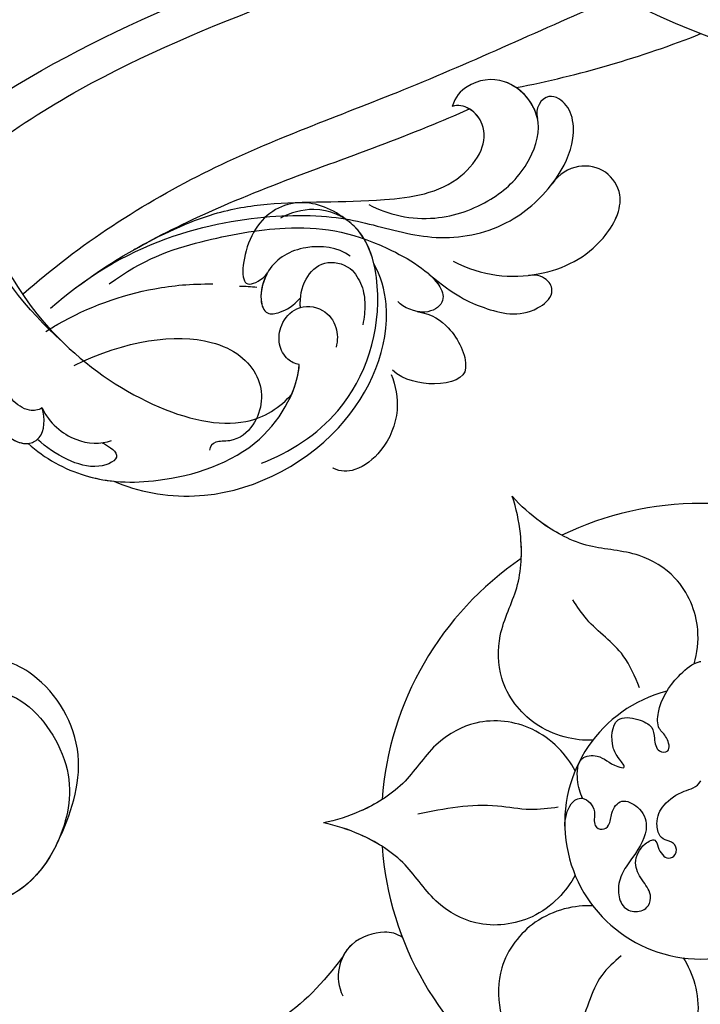
# Model space of a CAD drawing. Units: millimetres. Extents: x 42988 to 46768, y 431 to 1322.
# Drawn here: x 44038 to 44050, y 1059 to 1075 of the extents above; entities that cross this region are included whole.
import ezdxf
from ezdxf.xclip import XClip

# ---------------------------------------------------------------- set-up
doc = ezdxf.new("R2010")
doc.units = ezdxf.units.MM
doc.header["$XCLIPFRAME"] = 2
doc.layers.add('H-06.木作(細線)', color=8, linetype='Continuous')
doc.layers.add('H-08.木作(細線)', color=8, linetype='Continuous')

# ---------------------------------------------------------------- blocks, each defined once
blk = doc.blocks.new('SE-21073-d')
at = {"layer": 'H-08.木作(細線)'}
for radius, start, end in [(22.502, 154.18967, 205.81033), (22.502, 154.18967, 205.81033), (22.502, 154.18967, 205.81033), (9.586, 194.47947, 165.52053), (9.586, 194.47947, 165.52053), (22.502, 214.18967, 265.81033), (22.502, 214.18967, 265.81033), (22.502, 214.18967, 265.81033), (22.502, 274.18967, 325.81033), (22.502, 274.18967, 325.81033), (22.502, 274.18967, 325.81033)]:
    blk.add_arc((-170.495, 0.046), radius, start, end, dxfattribs=at)
for points, knots in [([(-172.229, -8.28), (-172.594, -8.471), (-173.482, -8.715), (-175.242, -8.636), (-175.309, -6.885), (-174.62, -6.432), (-174.28, -5.133), (-175.159, -5.846), (-176.003, -6.319), (-178.094, -6.211), (-177.877, -4.494), (-177.367, -3.327), (-176.443, -3.236), (-175.473, -3.109), (-175.429, -2.038), (-176.601, -2.308), (-177.149, -3.069), (-178.95, -2.964), (-180.532, -1.937), (-181.679, -0.644), (-181.86, -0.046), (-181.86, 0.046)], [0, 0, 0, 0, 1.365284, 2.792776, 3.967937, 5.768897, 6.214438, 6.875496, 7.817775, 9.864327, 11.338353, 12.45987, 13.26508, 14.191475, 14.80289, 15.676411, 16.517104, 17.668215, 20.600876, 22.224736, 22.521152, 22.521152, 22.521152, 22.521152]), ([(-172.229, -8.28), (-172.594, -8.471), (-173.482, -8.715), (-175.242, -8.636), (-175.309, -6.885), (-174.62, -6.432), (-174.28, -5.133), (-175.159, -5.846), (-176.003, -6.319), (-178.094, -6.211), (-177.877, -4.494), (-177.367, -3.327), (-176.443, -3.236), (-175.473, -3.109), (-175.429, -2.038), (-176.601, -2.308), (-177.149, -3.069), (-178.95, -2.964), (-180.532, -1.937), (-181.679, -0.644), (-181.86, -0.046), (-181.86, 0.046)], [0, 0, 0, 0, 1.365284, 2.792776, 3.967937, 5.768897, 6.214438, 6.875496, 7.817775, 9.864327, 11.338353, 12.45987, 13.26508, 14.191475, 14.80289, 15.676411, 16.517104, 17.668215, 20.600876, 22.224736, 22.521152, 22.521152, 22.521152, 22.521152]), ([(-170.28, -9.538), (-170.775, -9.531), (-171.865, -9.302), (-172.496, -8.195), (-171.421, -7.233), (-170.34, -7.619), (-169.929, -6.915), (-170.366, -6.292), (-171.306, -6.317), (-172.317, -5.591), (-171.594, -4.174), (-170.08, -3.492), (-168.338, -4.518), (-167.026, -5.549), (-165.833, -5.87), (-164.553, -5.568), (-164.107, -4.58), (-164.494, -3.583), (-165.626, -3.401), (-166.467, -4.152), (-167.685, -4.776), (-168.97, -4.159), (-169.471, -3.125), (-168.682, -2.996), (-167.813, -2.433), (-168.239, -1.631), (-169.052, -1.674), (-169.265, -2.402), (-169.508, -2.915), (-170.703, -3.172), (-171.868, -2.632), (-172.816, -1.23), (-172.957, -0.264), (-173.463, 0.046)], [0, 0, 0, 0, 1.44271, 2.409567, 3.763298, 4.789038, 5.425041, 6.000573, 6.894747, 8.075067, 9.28562, 10.843542, 13.181717, 14.478842, 15.826508, 16.91476, 17.968283, 18.97696, 19.782703, 21.071066, 22.423274, 23.903949, 24.766757, 25.41943, 26.483022, 27.011059, 27.663725, 28.299325, 29.006233, 29.927454, 31.461655, 33.198384, 34.648215, 34.648215, 34.648215, 34.648215]), ([(-170.28, -9.538), (-170.775, -9.531), (-171.865, -9.302), (-172.496, -8.195), (-171.421, -7.233), (-170.34, -7.619), (-169.929, -6.915), (-170.366, -6.292), (-171.306, -6.317), (-172.317, -5.591), (-171.594, -4.174), (-170.08, -3.492), (-168.338, -4.518), (-167.026, -5.549), (-165.833, -5.87), (-164.553, -5.568), (-164.107, -4.58), (-164.494, -3.583), (-165.626, -3.401), (-166.467, -4.152), (-167.685, -4.776), (-168.97, -4.159), (-169.471, -3.125), (-168.682, -2.996), (-167.813, -2.433), (-168.239, -1.631), (-169.052, -1.674), (-169.265, -2.402), (-169.508, -2.915), (-170.703, -3.172), (-171.868, -2.632), (-172.816, -1.23), (-172.957, -0.264), (-173.463, 0.046)], [0, 0, 0, 0, 1.44271, 2.409567, 3.763298, 4.789038, 5.425041, 6.000573, 6.894747, 8.075067, 9.28562, 10.843542, 13.181717, 14.478842, 15.826508, 16.91476, 17.968283, 18.97696, 19.782703, 21.071066, 22.423274, 23.903949, 24.766757, 25.41943, 26.483022, 27.011059, 27.663725, 28.299325, 29.006233, 29.927454, 31.461655, 33.198384, 34.648215, 34.648215, 34.648215, 34.648215]), ([(-181.708, -0.431), (-182.448, -0.217), (-184.569, 0.052), (-187.749, -1.266), (-189.698, -4.542), (-189.75, -7.975), (-191.296, -10.914), (-192.814, -12.643), (-193.498, -13.235)], [2.072909, 2.072909, 2.072909, 2.072909, 4.454624, 8.258648, 11.095424, 14.719656, 18.627852, 21.200949, 21.200949, 21.200949, 21.200949]), ([(-181.708, -0.431), (-182.448, -0.217), (-184.569, 0.052), (-187.749, -1.266), (-189.698, -4.542), (-189.75, -7.975), (-191.296, -10.914), (-192.814, -12.643), (-193.498, -13.235)], [2.072909, 2.072909, 2.072909, 2.072909, 4.454624, 8.258648, 11.095424, 14.719656, 18.627852, 21.200949, 21.200949, 21.200949, 21.200949]), ([(-160.99, -1.2), (-159.957, -0.529), (-157.151, 0.355), (-153.241, -1.266), (-151.292, -4.542), (-151.24, -7.975), (-149.694, -10.914), (-148.176, -12.643), (-147.492, -13.235)], [0, 0, 0, 0, 4.454624, 8.258648, 11.095424, 14.719656, 18.627852, 21.200949, 21.200949, 21.200949, 21.200949]), ([(-160.99, -1.2), (-159.957, -0.529), (-157.151, 0.355), (-153.241, -1.266), (-151.292, -4.542), (-151.24, -7.975), (-149.694, -10.914), (-148.176, -12.643), (-147.492, -13.235)], [0, 0, 0, 0, 4.454624, 8.258648, 11.095424, 14.719656, 18.627852, 21.200949, 21.200949, 21.200949, 21.200949]), ([(-176.326, -7.563), (-176.261, -8.793), (-176.899, -11.664), (-180.258, -14.241), (-184.07, -14.29), (-187.068, -12.619), (-190.387, -12.488), (-192.643, -12.938), (-193.498, -13.235)], [0, 0, 0, 0, 4.454624, 8.258648, 11.095424, 14.719656, 18.627852, 21.200949, 21.200949, 21.200949, 21.200949]), ([(-176.326, -7.563), (-176.261, -8.793), (-176.899, -11.664), (-180.258, -14.241), (-184.07, -14.29), (-187.068, -12.619), (-190.387, -12.488), (-192.643, -12.938), (-193.498, -13.235)], [0, 0, 0, 0, 4.454624, 8.258648, 11.095424, 14.719656, 18.627852, 21.200949, 21.200949, 21.200949, 21.200949]), ([(-164.663, -7.563), (-164.728, -8.793), (-164.091, -11.664), (-160.732, -14.241), (-156.92, -14.29), (-153.921, -12.619), (-150.603, -12.488), (-148.347, -12.938), (-147.492, -13.235)], [0, 0, 0, 0, 4.454624, 8.258648, 11.095424, 14.719656, 18.627852, 21.200949, 21.200949, 21.200949, 21.200949]), ([(-164.663, -7.563), (-164.728, -8.793), (-164.091, -11.664), (-160.732, -14.241), (-156.92, -14.29), (-153.921, -12.619), (-150.603, -12.488), (-148.347, -12.938), (-147.492, -13.235)], [0, 0, 0, 0, 4.454624, 8.258648, 11.095424, 14.719656, 18.627852, 21.200949, 21.200949, 21.200949, 21.200949]), ([(-174.169, -8.809), (-175.266, -9.367), (-177.434, -11.356), (-177.986, -15.552), (-176.123, -18.879), (-173.177, -20.64), (-171.403, -23.448), (-170.665, -25.627), (-170.495, -26.516)], [0, 0, 0, 0, 4.454624, 8.258648, 11.095424, 14.719656, 18.627852, 21.200949, 21.200949, 21.200949, 21.200949]), ([(-174.169, -8.809), (-175.266, -9.367), (-177.434, -11.356), (-177.986, -15.552), (-176.123, -18.879), (-173.177, -20.64), (-171.403, -23.448), (-170.665, -25.627), (-170.495, -26.516)], [0, 0, 0, 0, 4.454624, 8.258648, 11.095424, 14.719656, 18.627852, 21.200949, 21.200949, 21.200949, 21.200949]), ([(-166.821, -8.809), (-165.724, -9.367), (-163.555, -11.356), (-163.004, -15.552), (-164.867, -18.879), (-167.813, -20.64), (-169.586, -23.448), (-170.324, -25.627), (-170.495, -26.516)], [0, 0, 0, 0, 4.454624, 8.258648, 11.095424, 14.719656, 18.627852, 21.200949, 21.200949, 21.200949, 21.200949]), ([(-166.821, -8.809), (-165.724, -9.367), (-163.555, -11.356), (-163.004, -15.552), (-164.867, -18.879), (-167.813, -20.64), (-169.586, -23.448), (-170.324, -25.627), (-170.495, -26.516)], [0, 0, 0, 0, 4.454624, 8.258648, 11.095424, 14.719656, 18.627852, 21.200949, 21.200949, 21.200949, 21.200949]), ([(-190.752, -9.751), (-191.02, -10.262), (-191.799, -11.488), (-192.814, -12.643), (-193.498, -13.235)], [16.869615, 16.869615, 16.869615, 16.869615, 18.627852, 21.200949, 21.200949, 21.200949, 21.200949]), ([(-189.108, -12.599), (-189.685, -12.575), (-191.135, -12.637), (-192.643, -12.938), (-193.498, -13.235)], [16.869615, 16.869615, 16.869615, 16.869615, 18.627852, 21.200949, 21.200949, 21.200949, 21.200949]), ([(-162.427, -20.96), (-162.702, -21.364), (-162.989, -22.346), (-162.238, -24.662), (-160.253, -25.604), (-158.975, -25.486), (-158.313, -25.157)], [0, 0, 0, 0, 1.514917, 3.816207, 5.712467, 7.695482, 7.695482, 7.695482, 7.695482]), ([(-162.427, -20.96), (-162.702, -21.364), (-162.989, -22.346), (-162.238, -24.662), (-160.253, -25.604), (-158.975, -25.486), (-158.313, -25.157)], [0, 0, 0, 0, 1.514917, 3.816207, 5.712467, 7.695482, 7.695482, 7.695482, 7.695482]), ([(-162.427, -20.96), (-162.702, -21.364), (-162.989, -22.346), (-162.354, -24.305), (-161.42, -24.987), (-161.112, -25.14)], [0, 0, 0, 0, 1.514917, 3.816207, 4.832099, 4.832099, 4.832099, 4.832099]), ([(-172.139, -22.396), (-171.83, -22.883), (-171.159, -24.171), (-170.665, -25.627), (-170.495, -26.516)], [16.869615, 16.869615, 16.869615, 16.869615, 18.627852, 21.200949, 21.200949, 21.200949, 21.200949]), ([(-168.851, -22.396), (-169.16, -22.883), (-169.831, -24.171), (-170.324, -25.627), (-170.495, -26.516)], [16.869615, 16.869615, 16.869615, 16.869615, 18.627852, 21.200949, 21.200949, 21.200949, 21.200949]), ([(-161.112, -25.14), (-159.212, -26.546), (-155.532, -30.103), (-153.322, -37.162), (-154.11, -42.232), (-155.981, -44.17), (-154.624, -48.323), (-150.989, -49.923), (-148.309, -49.79), (-147.479, -49.624)], [0, 0, 0, 0, 6.004125, 14.887709, 19.764281, 21.178508, 24.297639, 29.525734, 32.068614, 32.068614, 32.068614, 32.068614]), ([(-161.112, -25.14), (-159.212, -26.546), (-155.532, -30.103), (-153.322, -37.162), (-154.11, -42.232), (-155.981, -44.17), (-154.624, -48.323), (-150.989, -49.923), (-148.309, -49.79), (-147.479, -49.624)], [0, 0, 0, 0, 6.004125, 14.887709, 19.764281, 21.178508, 24.297639, 29.525734, 32.068614, 32.068614, 32.068614, 32.068614]), ([(-161.112, -25.14), (-159.212, -26.546), (-155.532, -30.103), (-153.322, -37.162), (-154.11, -42.232), (-155.981, -44.17), (-154.624, -48.323), (-150.989, -49.923), (-148.309, -49.79), (-147.479, -49.624)], [0, 0, 0, 0, 6.004125, 14.887709, 19.764281, 21.178508, 24.297639, 29.525734, 32.068614, 32.068614, 32.068614, 32.068614])]:
    blk.add_open_spline(points, degree=3, knots=knots, dxfattribs=at)
for points in [[(-180.007, -4.279), (-182.269, -5.421), (-184.837, -7.989), (-186.206, -8.975)], [(-161.14, -5.561), (-159.76, -6.942), (-157.865, -7.844), (-155.62, -8.654)], [(-171.6, -10.002), (-171.435, -11.982), (-171.682, -14.263), (-171.124, -19.89)]]:
    blk.add_spline(points, degree=3, dxfattribs=at)
blk = doc.blocks.new('SE-21122L-d01')
at = {"layer": 'H-08.木作(細線)'}
blk.add_arc((50438.109, 10697.138), 73.958, 281.0388, 291.55154, dxfattribs=at)
for points, knots in [([(50414.607, 10623.112), (50414.905, 10623.314), (50423.959, 10629.345), (50435.627, 10633.094), (50446.342, 10637.995), (50447.405, 10638.498)], [98.426683, 98.426683, 98.426683, 98.426683, 99.500698, 130.840459, 134.314045, 134.314045, 134.314045, 134.314045]), ([(50414.607, 10623.112), (50414.905, 10623.314), (50423.959, 10629.345), (50435.627, 10633.094), (50446.342, 10637.995), (50447.405, 10638.498)], [98.426683, 98.426683, 98.426683, 98.426683, 99.500698, 130.840459, 134.314045, 134.314045, 134.314045, 134.314045]), ([(50414.607, 10623.112), (50414.905, 10623.314), (50423.959, 10629.345), (50435.627, 10633.094), (50446.342, 10637.995), (50447.405, 10638.498)], [98.426683, 98.426683, 98.426683, 98.426683, 99.500698, 130.840459, 134.314045, 134.314045, 134.314045, 134.314045]), ([(50414.839, 10620.07), (50416.993, 10621.673), (50427.695, 10628.573), (50440.591, 10632.226), (50449.98, 10636.521)], [78.473525, 78.473525, 78.473525, 78.473525, 86.600721, 117.2594, 117.2594, 117.2594, 117.2594]), ([(50414.839, 10620.07), (50416.993, 10621.673), (50427.695, 10628.573), (50440.591, 10632.226), (50449.98, 10636.521)], [78.473525, 78.473525, 78.473525, 78.473525, 86.600721, 117.2594, 117.2594, 117.2594, 117.2594]), ([(50417.608, 10610.05), (50421.514, 10613.509), (50430.248, 10619.197), (50444.802, 10624.319), (50454.194, 10628.702), (50459.091, 10630.808)], [39.263032, 39.263032, 39.263032, 39.263032, 54.939681, 69.777848, 85.824293, 85.824293, 85.824293, 85.824293]), ([(50417.608, 10610.05), (50421.514, 10613.509), (50430.248, 10619.197), (50444.802, 10624.319), (50454.194, 10628.702), (50459.091, 10630.808)], [39.263032, 39.263032, 39.263032, 39.263032, 54.939681, 69.777848, 85.824293, 85.824293, 85.824293, 85.824293]), ([(50441.913, 10616.323), (50443.224, 10615.585), (50446.467, 10614.917), (50450.519, 10616.442), (50453.015, 10618.687), (50454.447, 10622.514), (50451.841, 10625.45), (50449.017, 10625.021), (50447.958, 10623.896), (50447.771, 10623.215)], [0, 0, 0, 0, 4.56329, 8.659788, 12.252256, 15.0218, 18.605924, 21.334763, 22.949884, 22.949884, 22.949884, 22.949884]), ([(50453.767, 10622.378), (50453.517, 10623.559), (50451.757, 10625.437), (50449.017, 10625.021), (50447.958, 10623.896), (50447.771, 10623.215)], [15.257483, 15.257483, 15.257483, 15.257483, 18.605924, 21.334763, 22.949884, 22.949884, 22.949884, 22.949884]), ([(50421.237, 10610.422), (50426.754, 10614.642), (50437.052, 10616.078), (50442.347, 10614.884), (50446.947, 10613.577), (50451.766, 10614.656), (50454.97, 10617.62), (50456.369, 10620.417), (50456.304, 10622.663), (50455.516, 10623.75), (50454.218, 10624.137), (50453.542, 10623.05), (50453.767, 10622.378)], [0, 0, 0, 0, 6.854469, 11.170171, 15.903669, 20.804468, 24.867874, 27.855376, 29.444336, 30.904606, 31.663205, 33.505316, 33.505316, 33.505316, 33.505316]), ([(50454.908, 10617.923), (50454.942, 10617.97), (50455.602, 10618.883), (50456.369, 10620.417), (50456.304, 10622.663), (50455.516, 10623.75), (50454.218, 10624.137), (50453.542, 10623.05), (50453.767, 10622.378)], [24.705803, 24.705803, 24.705803, 24.705803, 24.867874, 27.855376, 29.444336, 30.904606, 31.663205, 33.505316, 33.505316, 33.505316, 33.505316]), ([(50454.908, 10617.923), (50454.942, 10617.97), (50455.602, 10618.883), (50456.369, 10620.417), (50456.304, 10622.663), (50455.516, 10623.75), (50454.218, 10624.137), (50453.542, 10623.05), (50453.767, 10622.378)], [24.705803, 24.705803, 24.705803, 24.705803, 24.867874, 27.855376, 29.444336, 30.904606, 31.663205, 33.505316, 33.505316, 33.505316, 33.505316]), ([(50419.493, 10609.021), (50421.942, 10611.094), (50425.695, 10613.49), (50434.764, 10617.769), (50442.449, 10620.246), (50448.013, 10622.617), (50448.983, 10623.045)], [0, 0, 0, 0, 7.810346, 14.113057, 29.114157, 32.293908, 32.293908, 32.293908, 32.293908]), ([(50425.344, 10613.122), (50427.282, 10614.202), (50430.61, 10615.77), (50436.072, 10616.635), (50441.665, 10616.36), (50447.622, 10617.184), (50450.006, 10620.071), (50450.141, 10621.837), (50449.155, 10623.121), (50448.178, 10623.379), (50447.77, 10623.215)], [0, 0, 0, 0, 5.473284, 9.397422, 17.670682, 22.817633, 24.829837, 26.681571, 28.061215, 29.122703, 29.122703, 29.122703, 29.122703]), ([(50425.344, 10613.122), (50427.282, 10614.202), (50430.61, 10615.77), (50436.072, 10616.635), (50441.665, 10616.36), (50447.622, 10617.184), (50450.006, 10620.071), (50450.141, 10621.837), (50449.155, 10623.121), (50448.178, 10623.379), (50447.77, 10623.215)], [0, 0, 0, 0, 5.473284, 9.397422, 17.670682, 22.817633, 24.829837, 26.681571, 28.061215, 29.122703, 29.122703, 29.122703, 29.122703]), ([(50425.344, 10613.122), (50425.658, 10613.301), (50427.786, 10614.477), (50434.764, 10617.769), (50442.449, 10620.246), (50448.013, 10622.617), (50448.983, 10623.045)], [6.712873, 6.712873, 6.712873, 6.712873, 7.810346, 14.113057, 29.114157, 32.293908, 32.293908, 32.293908, 32.293908]), ([(50425.344, 10613.122), (50425.658, 10613.301), (50427.786, 10614.477), (50434.764, 10617.769), (50442.449, 10620.246), (50448.013, 10622.617), (50448.983, 10623.045)], [6.712873, 6.712873, 6.712873, 6.712873, 7.810346, 14.113057, 29.114157, 32.293908, 32.293908, 32.293908, 32.293908]), ([(50425.344, 10613.122), (50427.282, 10614.202), (50430.61, 10615.77), (50436.072, 10616.635), (50441.665, 10616.36), (50447.622, 10617.184), (50450.006, 10620.071), (50450.14, 10621.825), (50449.415, 10622.782), (50448.983, 10623.045)], [0, 0, 0, 0, 5.473284, 9.397422, 17.670682, 22.817633, 24.829837, 26.681571, 28.025811, 28.025811, 28.025811, 28.025811]), ([(50447.836, 10612.331), (50449.858, 10611.256), (50454.001, 10610.914), (50458.258, 10613.13), (50460.079, 10616.66), (50458.324, 10619.399), (50455.794, 10619.185), (50454.797, 10617.775)], [0, 0, 0, 0, 5.282772, 10.400389, 13.749842, 15.787866, 19.861915, 19.861915, 19.861915, 19.861915]), ([(50453.26, 10611.341), (50453.452, 10611.365), (50455.472, 10611.68), (50458.258, 10613.13), (50460.079, 10616.66), (50458.324, 10619.399), (50455.794, 10619.185), (50454.797, 10617.775)], [4.752686, 4.752686, 4.752686, 4.752686, 5.282772, 10.400389, 13.749842, 15.787866, 19.861915, 19.861915, 19.861915, 19.861915]), ([(50453.26, 10611.341), (50453.452, 10611.365), (50455.472, 10611.68), (50458.258, 10613.13), (50460.079, 10616.66), (50458.324, 10619.399), (50455.794, 10619.185), (50454.797, 10617.775)], [4.752686, 4.752686, 4.752686, 4.752686, 5.282772, 10.400389, 13.749842, 15.787866, 19.861915, 19.861915, 19.861915, 19.861915]), ([(50423.633, 10610.722), (50425.991, 10612.477), (50429.763, 10613.779), (50436.673, 10615.024), (50441.716, 10614.308), (50446.839, 10611.246), (50447.306, 10609.38), (50445.833, 10608.402), (50444.313, 10609.065), (50443.943, 10609.491)], [0, 0, 0, 0, 6.285037, 12.00586, 19.155526, 23.052778, 24.390696, 25.804055, 27.567055, 27.567055, 27.567055, 27.567055]), ([(50446.125, 10611.425), (50446.451, 10611.134), (50447.032, 10610.475), (50447.306, 10609.38), (50446.282, 10608.7), (50445.54, 10608.744), (50445.38, 10608.769)], [21.902324, 21.902324, 21.902324, 21.902324, 23.052778, 24.390696, 25.804055, 26.190015, 26.190015, 26.190015, 26.190015]), ([(50446.125, 10611.425), (50446.451, 10611.134), (50447.032, 10610.475), (50447.306, 10609.38), (50446.282, 10608.7), (50445.54, 10608.744), (50445.38, 10608.769)], [21.902324, 21.902324, 21.902324, 21.902324, 23.052778, 24.390696, 25.804055, 26.190015, 26.190015, 26.190015, 26.190015]), ([(50446.125, 10611.425), (50447.972, 10609.894), (50449.914, 10608.962), (50452.914, 10608.219), (50454.947, 10609.844), (50454.688, 10610.982), (50453.777, 10611.42), (50453.148, 10611.328)], [0, 0, 0, 0, 3.627237, 7.445262, 8.750569, 9.515792, 10.297115, 10.297115, 10.297115, 10.297115]), ([(50446.125, 10611.425), (50447.972, 10609.894), (50449.914, 10608.962), (50452.914, 10608.219), (50454.947, 10609.844), (50454.688, 10610.982), (50453.777, 10611.42), (50453.148, 10611.328)], [0, 0, 0, 0, 3.627237, 7.445262, 8.750569, 9.515792, 10.297115, 10.297115, 10.297115, 10.297115]), ([(50446.125, 10611.425), (50447.972, 10609.894), (50449.914, 10608.962), (50452.914, 10608.219), (50454.947, 10609.844), (50454.688, 10610.982), (50453.777, 10611.42), (50453.148, 10611.328)], [0, 0, 0, 0, 3.627237, 7.445262, 8.750569, 9.515792, 10.297115, 10.297115, 10.297115, 10.297115]), ([(50419.18, 10607.385), (50419.454, 10607.558), (50421.825, 10608.988), (50425.721, 10610.409), (50429.383, 10610.741), (50430.932, 10610.726)], [32.166263, 32.166263, 32.166263, 32.166263, 33.129733, 40.394072, 44.295239, 44.295239, 44.295239, 44.295239]), ([(50419.18, 10607.385), (50419.454, 10607.558), (50421.825, 10608.988), (50425.721, 10610.409), (50429.383, 10610.741), (50430.932, 10610.726)], [32.166263, 32.166263, 32.166263, 32.166263, 33.129733, 40.394072, 44.295239, 44.295239, 44.295239, 44.295239]), ([(50445.301, 10608.783), (50446.416, 10608.595), (50447.905, 10607.485), (50448.77, 10605.768), (50448.711, 10604.796)], [0, 0, 0, 0, 1.935437, 4.972393, 4.972393, 4.972393, 4.972393]), ([(50445.301, 10608.783), (50446.416, 10608.595), (50447.905, 10607.485), (50448.77, 10605.768), (50448.711, 10604.796)], [0, 0, 0, 0, 1.935437, 4.972393, 4.972393, 4.972393, 4.972393]), ([(50445.301, 10608.783), (50446.416, 10608.595), (50447.905, 10607.485), (50448.77, 10605.768), (50448.711, 10604.796)], [0, 0, 0, 0, 1.935437, 4.972393, 4.972393, 4.972393, 4.972393]), ([(50421.166, 10604.991), (50424.737, 10606.764), (50430.665, 10607.581), (50434.609, 10604.429), (50434.405, 10601.179), (50432.596, 10599.589), (50430.985, 10599.682), (50430.732, 10599.284), (50430.697, 10599.017)], [2.566295, 2.566295, 2.566295, 2.566295, 8.014084, 11.525008, 14.973052, 16.729744, 17.510835, 18.37857, 18.37857, 18.37857, 18.37857]), ([(50421.166, 10604.991), (50424.737, 10606.764), (50430.665, 10607.581), (50434.609, 10604.429), (50434.405, 10601.179), (50432.596, 10599.589), (50430.985, 10599.682), (50430.732, 10599.284), (50430.697, 10599.017)], [2.566295, 2.566295, 2.566295, 2.566295, 8.014084, 11.525008, 14.973052, 16.729744, 17.510835, 18.37857, 18.37857, 18.37857, 18.37857]), ([(50421.166, 10604.991), (50424.737, 10606.764), (50430.665, 10607.581), (50434.609, 10604.429), (50434.405, 10601.179), (50432.596, 10599.589), (50430.985, 10599.682), (50430.732, 10599.284), (50430.697, 10599.017)], [2.566295, 2.566295, 2.566295, 2.566295, 8.014084, 11.525008, 14.973052, 16.729744, 17.510835, 18.37857, 18.37857, 18.37857, 18.37857]), ([(50443.481, 10604.36), (50443.794, 10603.556), (50444.147, 10601.672), (50443.102, 10599.09), (50441.152, 10597.496), (50439.866, 10597.491), (50439.387, 10597.754), (50439.365, 10597.767)], [12.708349, 12.708349, 12.708349, 12.708349, 15.193867, 18.153698, 20.316334, 21.889126, 21.96662, 21.96662, 21.96662, 21.96662]), ([(50443.481, 10604.36), (50443.794, 10603.556), (50444.147, 10601.672), (50443.102, 10599.09), (50441.152, 10597.496), (50439.866, 10597.491), (50439.387, 10597.754), (50439.365, 10597.767)], [12.708349, 12.708349, 12.708349, 12.708349, 15.193867, 18.153698, 20.316334, 21.889126, 21.96662, 21.96662, 21.96662, 21.96662]), ([(50443.481, 10604.36), (50443.794, 10603.556), (50444.147, 10601.672), (50443.102, 10599.09), (50441.152, 10597.496), (50439.868, 10597.491), (50439.391, 10597.752), (50439.371, 10597.763)], [12.708349, 12.708349, 12.708349, 12.708349, 15.193867, 18.153698, 20.316334, 21.889126, 21.958979, 21.958979, 21.958979, 21.958979]), ([(50448.711, 10604.796), (50448.678, 10604.065), (50446.853, 10603.401), (50444.371, 10603.92), (50443.562, 10604.65)], [0, 0, 0, 0, 2.469011, 4.565847, 4.565847, 4.565847, 4.565847]), ([(50448.711, 10604.796), (50448.678, 10604.065), (50446.853, 10603.401), (50444.371, 10603.92), (50443.562, 10604.65)], [0, 0, 0, 0, 2.469011, 4.565847, 4.565847, 4.565847, 4.565847]), ([(50448.711, 10604.796), (50448.678, 10604.065), (50446.853, 10603.401), (50444.371, 10603.92), (50443.562, 10604.65)], [0, 0, 0, 0, 2.469011, 4.565847, 4.565847, 4.565847, 4.565847]), ([(50419.888, 10571.188), (50420.739, 10572.89), (50422.445, 10577.423), (50419.51, 10582.86), (50415.5, 10584.766), (50412.336, 10583.935), (50411.219, 10582.127), (50411.487, 10580.944), (50412.906, 10580.431), (50414.529, 10582.92), (50417.053, 10581.579)], [0, 0, 0, 0, 6.017852, 12.553712, 16.625816, 19.267562, 21.495315, 22.207182, 23.228897, 25.18038, 25.18038, 25.18038, 25.18038]), ([(50419.888, 10571.188), (50420.739, 10572.89), (50422.445, 10577.423), (50419.51, 10582.86), (50415.5, 10584.766), (50412.336, 10583.935), (50411.219, 10582.127), (50411.487, 10580.944), (50412.906, 10580.431), (50414.529, 10582.92), (50417.053, 10581.579)], [0, 0, 0, 0, 6.017852, 12.553712, 16.625816, 19.267562, 21.495315, 22.207182, 23.228897, 25.18038, 25.18038, 25.18038, 25.18038]), ([(50419.888, 10571.188), (50420.739, 10572.89), (50422.445, 10577.423), (50419.51, 10582.86), (50415.5, 10584.766), (50412.59, 10584.002), (50411.665, 10582.797), (50411.492, 10582.337)], [0, 0, 0, 0, 6.017852, 12.553712, 16.625816, 19.267562, 20.779327, 20.779327, 20.779327, 20.779327]), ([(50414.238, 10579.218), (50413.458, 10579.498), (50412.734, 10580.889), (50414.345, 10582.147), (50417.66, 10581.847), (50421.187, 10577.415), (50420.703, 10570.819), (50417.187, 10567.14), (50414.532, 10567.133)], [0, 0, 0, 0, 1.064639, 3.556345, 4.376584, 8.741207, 14.065804, 24.278322, 24.278322, 24.278322, 24.278322])]:
    blk.add_open_spline(points, degree=3, knots=knots, dxfattribs=at)
for points in [[(50453.767, 10622.378), (50453.582, 10623.252), (50453.002, 10624.047), (50452.27, 10624.548)], [(50447.771, 10623.215), (50447.771, 10623.215), (50447.77, 10623.215), (50447.77, 10623.215)], [(50447.771, 10623.215), (50447.771, 10623.215), (50447.771, 10623.215), (50447.771, 10623.215)], [(50432.8, 10610.579), (50433.211, 10610.569), (50433.619, 10610.545), (50434.022, 10610.505)], [(50419.888, 10571.188), (50418.741, 10568.839), (50416.757, 10567.139), (50414.532, 10567.133)], [(50419.888, 10571.188), (50418.741, 10568.839), (50416.757, 10567.139), (50414.532, 10567.133)]]:
    blk.add_open_spline(points, degree=3, dxfattribs=at)
blk = doc.blocks.new('SE-21122L-d02')
at = {"layer": 'H-08.木作(細線)'}
blk.add_arc((50492.444, 10697.138), 73.958, 231.46561, 258.9612, dxfattribs=at)
blk = doc.blocks.new('SE-21039L-d01')
at = {"layer": 'H-08.木作(細線)'}
for points, knots in [([(50384.842, 10685.613), (50384.913, 10683.329), (50382.597, 10678.699), (50375.08, 10676.161), (50367.974, 10679.806), (50365.136, 10688.728), (50369.946, 10698.949), (50386.959, 10704.864), (50409.396, 10687.339), (50418.794, 10661.202), (50415.116, 10636.335), (50414.159, 10626.82), (50415.34, 10606.64), (50431.462, 10597.243), (50435.729, 10599.662), (50436.689, 10600.59)], [0, 0, 0, 0, 0.0168584, 0.0347916, 0.051214, 0.0714848, 0.098182, 0.1254944, 0.1914249, 0.2800678, 0.3143809, 0.352378, 0.4038312, 0.436148, 0.4476005, 0.4476005, 0.4476005, 0.4476005]), ([(50384.842, 10685.613), (50384.913, 10683.329), (50382.597, 10678.699), (50375.08, 10676.161), (50367.974, 10679.806), (50365.136, 10688.728), (50369.946, 10698.949), (50386.959, 10704.864), (50409.396, 10687.339), (50418.794, 10661.202), (50415.116, 10636.335), (50414.159, 10626.82), (50415.34, 10606.64), (50431.462, 10597.243), (50435.729, 10599.662), (50436.689, 10600.59)], [0, 0, 0, 0, 0.0168584, 0.0347916, 0.051214, 0.0714848, 0.098182, 0.1254944, 0.1914249, 0.2800678, 0.3143809, 0.352378, 0.4038312, 0.436148, 0.4476005, 0.4476005, 0.4476005, 0.4476005]), ([(50377.168, 10677.264), (50376.452, 10677.149), (50373.418, 10677.013), (50367.974, 10679.806), (50365.136, 10688.728), (50369.946, 10698.949), (50386.959, 10704.864), (50409.396, 10687.339), (50418.794, 10661.202), (50415.116, 10636.335), (50414.159, 10626.82), (50415.34, 10606.64), (50431.462, 10597.243), (50435.729, 10599.662), (50436.689, 10600.59)], [0.0296341, 0.0296341, 0.0296341, 0.0296341, 0.0347916, 0.051214, 0.0714848, 0.098182, 0.1254944, 0.1914249, 0.2800678, 0.3143809, 0.352378, 0.4038312, 0.436148, 0.4476005, 0.4476005, 0.4476005, 0.4476005]), ([(50420.672, 10605.471), (50418.653, 10607.546), (50413.705, 10614.406), (50412.58, 10626.649), (50412.677, 10633.61), (50413.069, 10636.339)], [0, 0, 0, 0, 0.02835133, 0.05934825, 0.08056046, 0.08056046, 0.08056046, 0.08056046]), ([(50420.672, 10605.471), (50418.653, 10607.546), (50413.705, 10614.406), (50412.58, 10626.649), (50412.677, 10633.61), (50413.069, 10636.339)], [0, 0, 0, 0, 0.02835133, 0.05934825, 0.08056046, 0.08056046, 0.08056046, 0.08056046]), ([(50441.43, 10612.45), (50440.424, 10613.363), (50438.095, 10614.511), (50434.497, 10612.919), (50433.511, 10608.965), (50434.184, 10608.353), (50435.105, 10608.698), (50435.53, 10609.192)], [0, 0, 0, 0, 0.00768469, 0.0161595, 0.02468499, 0.02675199, 0.03005465, 0.03005465, 0.03005465, 0.03005465]), ([(50441.43, 10612.45), (50440.424, 10613.363), (50438.095, 10614.511), (50434.497, 10612.919), (50433.511, 10608.965), (50434.184, 10608.353), (50435.105, 10608.698), (50435.53, 10609.192)], [0, 0, 0, 0, 0.00768469, 0.0161595, 0.02468499, 0.02675199, 0.03005465, 0.03005465, 0.03005465, 0.03005465]), ([(50441.43, 10612.45), (50440.424, 10613.363), (50438.095, 10614.511), (50434.497, 10612.919), (50433.511, 10608.965), (50434.184, 10608.353), (50435.105, 10608.698), (50435.53, 10609.192)], [0, 0, 0, 0, 0.00768469, 0.0161595, 0.02468499, 0.02675199, 0.03005465, 0.03005465, 0.03005465, 0.03005465]), ([(50434.17, 10595.848), (50436.213, 10596.47), (50441.059, 10599.099), (50443.819, 10606.126), (50442.605, 10612.015), (50439.505, 10613.717), (50437.427, 10613.309), (50436.705, 10612.96)], [0, 0, 0, 0, 0.01619404, 0.03874099, 0.05003209, 0.05764577, 0.06316655, 0.06316655, 0.06316655, 0.06316655]), ([(50434.17, 10595.848), (50436.213, 10596.47), (50441.059, 10599.099), (50443.819, 10606.126), (50442.605, 10612.015), (50439.505, 10613.717), (50437.427, 10613.309), (50436.705, 10612.96)], [0, 0, 0, 0, 0.01619404, 0.03874099, 0.05003209, 0.05764577, 0.06316655, 0.06316655, 0.06316655, 0.06316655]), ([(50443.037, 10609.331), (50442.861, 10610.356), (50442.424, 10611.493), (50441.576, 10612.326), (50441.43, 10612.45)], [0.042549338, 0.042549338, 0.042549338, 0.042549338, 0.050032086, 0.051471105, 0.051471105, 0.051471105, 0.051471105]), ([(50441.409, 10609.963), (50440.62, 10610.656), (50438.174, 10611.101), (50435.613, 10609.901), (50434.765, 10607.511), (50435.173, 10606.205), (50436.318, 10606.316), (50437.2, 10606.75), (50437.728, 10607.283)], [0, 0, 0, 0, 0.00698734, 0.01429236, 0.01904676, 0.02210328, 0.02465905, 0.02836704, 0.02836704, 0.02836704, 0.02836704]), ([(50441.409, 10609.963), (50440.62, 10610.656), (50438.174, 10611.101), (50435.613, 10609.901), (50434.765, 10607.511), (50435.173, 10606.205), (50436.318, 10606.316), (50437.2, 10606.75), (50437.728, 10607.283)], [0, 0, 0, 0, 0.00698734, 0.01429236, 0.01904676, 0.02210328, 0.02465905, 0.02836704, 0.02836704, 0.02836704, 0.02836704]), ([(50423.722, 10595.303), (50425.353, 10594.469), (50430.888, 10592.933), (50440.394, 10596.673), (50444.312, 10604.506), (50443.467, 10608.419), (50443.037, 10609.331)], [0, 0, 0, 0, 0.01440805, 0.04088336, 0.06409499, 0.07200119, 0.07200119, 0.07200119, 0.07200119]), ([(50423.722, 10595.303), (50425.353, 10594.469), (50430.888, 10592.933), (50440.394, 10596.673), (50444.312, 10604.506), (50443.467, 10608.419), (50443.037, 10609.331)], [0, 0, 0, 0, 0.01440805, 0.04088336, 0.06409499, 0.07200119, 0.07200119, 0.07200119, 0.07200119]), ([(50423.722, 10595.303), (50425.353, 10594.469), (50430.888, 10592.933), (50440.394, 10596.673), (50444.312, 10604.506), (50443.467, 10608.419), (50443.037, 10609.331)], [0, 0, 0, 0, 0.01440805, 0.04088336, 0.06409499, 0.07200119, 0.07200119, 0.07200119, 0.07200119]), ([(50435.53, 10609.192), (50435.166, 10608.638), (50434.779, 10607.467), (50435.173, 10606.205), (50436.318, 10606.316), (50437.2, 10606.75), (50437.728, 10607.283)], [0.01463565, 0.01463565, 0.01463565, 0.01463565, 0.01904676, 0.02210328, 0.02465905, 0.02836704, 0.02836704, 0.02836704, 0.02836704]), ([(50437.671, 10606.597), (50437.681, 10607.351), (50437.995, 10608.602), (50439.486, 10609.892), (50441.427, 10609.359), (50442.18, 10607.757), (50442.262, 10606.552), (50442.101, 10605.594), (50441.964, 10605.067)], [0, 0, 0, 0, 0.00500156, 0.00948739, 0.0139246, 0.01744339, 0.0212634, 0.02484603, 0.02484603, 0.02484603, 0.02484603]), ([(50437.671, 10606.597), (50437.681, 10607.351), (50437.995, 10608.602), (50439.486, 10609.892), (50441.427, 10609.359), (50442.18, 10607.757), (50442.262, 10606.552), (50442.101, 10605.594), (50441.964, 10605.067)], [0, 0, 0, 0, 0.00500156, 0.00948739, 0.0139246, 0.01744339, 0.0212634, 0.02484603, 0.02484603, 0.02484603, 0.02484603]), ([(50437.315, 10602.6), (50436.997, 10602.657), (50436.38, 10603.045), (50435.889, 10604.15), (50436.173, 10605.604), (50437.405, 10606.818), (50439.264, 10606.564), (50440.22, 10605.101), (50440.128, 10604.103), (50439.985, 10603.627)], [0, 0, 0, 0, 0.00207179, 0.00505743, 0.00843638, 0.01242801, 0.01710784, 0.02093463, 0.02437357, 0.02437357, 0.02437357, 0.02437357]), ([(50437.315, 10602.6), (50436.997, 10602.657), (50436.38, 10603.045), (50435.889, 10604.15), (50436.173, 10605.604), (50437.405, 10606.818), (50439.264, 10606.564), (50440.22, 10605.101), (50440.128, 10604.103), (50439.985, 10603.627)], [0, 0, 0, 0, 0.00207179, 0.00505743, 0.00843638, 0.01242801, 0.01710784, 0.02093463, 0.02437357, 0.02437357, 0.02437357, 0.02437357]), ([(50437.315, 10602.6), (50436.997, 10602.657), (50436.38, 10603.045), (50435.889, 10604.15), (50436.173, 10605.604), (50436.994, 10606.413), (50437.586, 10606.579), (50437.671, 10606.597)], [0, 0, 0, 0, 0.00207179, 0.00505743, 0.00843638, 0.01242801, 0.01308791, 0.01308791, 0.01308791, 0.01308791]), ([(50413.721, 10605.108), (50413.941, 10603.887), (50414.601, 10601.548), (50416.316, 10598.869), (50417.804, 10598.207), (50419.058, 10598.792), (50419.222, 10600.021), (50419.042, 10600.807)], [0, 0, 0, 0, 0.00935566, 0.01629186, 0.02050834, 0.02288952, 0.02795291, 0.02795291, 0.02795291, 0.02795291]), ([(50413.721, 10605.108), (50413.941, 10603.887), (50414.601, 10601.548), (50416.316, 10598.869), (50417.804, 10598.207), (50419.058, 10598.792), (50419.222, 10600.021), (50419.042, 10600.807)], [0, 0, 0, 0, 0.00935566, 0.01629186, 0.02050834, 0.02288952, 0.02795291, 0.02795291, 0.02795291, 0.02795291]), ([(50413.721, 10605.108), (50413.941, 10603.887), (50414.601, 10601.548), (50416.288, 10598.913), (50417.469, 10598.357), (50417.89, 10598.374)], [0, 0, 0, 0, 0.00935566, 0.01629186, 0.02017316, 0.02017316, 0.02017316, 0.02017316]), ([(50419.042, 10600.807), (50418.763, 10600.65), (50417.897, 10600.62), (50416.508, 10601.89), (50415.852, 10603.166), (50415.458, 10604.135)], [0, 0, 0, 0, 0.00205346, 0.00554601, 0.01292556, 0.01292556, 0.01292556, 0.01292556]), ([(50419.042, 10600.807), (50418.763, 10600.65), (50417.897, 10600.62), (50416.508, 10601.89), (50415.852, 10603.166), (50415.458, 10604.135)], [0, 0, 0, 0, 0.00205346, 0.00554601, 0.01292556, 0.01292556, 0.01292556, 0.01292556]), ([(50417.89, 10598.374), (50418.98, 10597.234), (50421.881, 10595.396), (50427.226, 10594.804), (50434.584, 10596.544), (50437.126, 10601.062), (50437.315, 10602.6)], [0, 0, 0, 0, 0.01151062, 0.02468436, 0.0423194, 0.05783406, 0.05783406, 0.05783406, 0.05783406]), ([(50417.89, 10598.374), (50418.98, 10597.234), (50421.881, 10595.396), (50427.226, 10594.804), (50434.584, 10596.544), (50437.126, 10601.062), (50437.315, 10602.6)], [0, 0, 0, 0, 0.01151062, 0.02468436, 0.0423194, 0.05783406, 0.05783406, 0.05783406, 0.05783406]), ([(50419.042, 10600.807), (50419.455, 10599.712), (50421.16, 10598.098), (50422.961, 10597.961), (50423.763, 10598.173)], [0, 0, 0, 0, 0.00742723, 0.01428046, 0.01428046, 0.01428046, 0.01428046]), ([(50419.042, 10600.807), (50419.455, 10599.712), (50421.16, 10598.098), (50422.961, 10597.961), (50423.763, 10598.173)], [0, 0, 0, 0, 0.00742723, 0.01428046, 0.01428046, 0.01428046, 0.01428046]), ([(50417.89, 10598.374), (50418.98, 10597.234), (50420.961, 10595.979), (50423.043, 10595.42), (50423.722, 10595.303)], [0, 0, 0, 0, 0.01151062, 0.01685707, 0.01685707, 0.01685707, 0.01685707]), ([(50423.092, 10598.063), (50423.298, 10597.945), (50423.695, 10597.683), (50424.408, 10596.87), (50422.604, 10596.127), (50420.326, 10597.064), (50419.144, 10598.017), (50418.559, 10598.613)], [0, 0, 0, 0, 0.00178205, 0.00374677, 0.00800146, 0.0129461, 0.01900659, 0.01900659, 0.01900659, 0.01900659]), ([(50423.092, 10598.063), (50423.298, 10597.945), (50423.695, 10597.683), (50424.408, 10596.87), (50422.604, 10596.127), (50420.326, 10597.064), (50419.144, 10598.017), (50418.559, 10598.613)], [0, 0, 0, 0, 0.00178205, 0.00374677, 0.00800146, 0.0129461, 0.01900659, 0.01900659, 0.01900659, 0.01900659])]:
    blk.add_open_spline(points, degree=3, knots=knots, dxfattribs=at)
for points in [[(50437.671, 10606.597), (50437.674, 10606.835), (50437.693, 10607.064), (50437.728, 10607.283)], [(50436.61, 10600.514), (50436.994, 10601.247), (50437.238, 10601.972), (50437.315, 10602.6)]]:
    blk.add_open_spline(points, degree=3, dxfattribs=at)
blk = doc.blocks.new('立揚展廳展板  2400m 模板5')
for name in ['SE-21122L-d01', 'SE-21122L-d02']:
    blk.add_blockref(name, (-35360.439, -16619.311))
for name, p, rotation in [('SE-21039L-d01', (-34504.259, -20088.32), 3.9756870006516), ('SE-21073-d', (15104.791, -6217.035), 270)]:
    blk.add_blockref(name, p, dxfattribs=dict(rotation=rotation))

msp = doc.modelspace()

# ---------------------------------------------------------------- block references
at = {"layer": 'H-06.木作(細線)', "color": 7}
ref = msp.add_blockref('立揚展廳展板  2400m 模板5', (40459.843, 2498.853), dxfattribs=dict(at, xscale=0.2376692187967454, yscale=0.2376692187967454, zscale=0.2376692187967454))
XClip(ref).set_block_clipping_path([(14861.3407537948, -7929.4234771714), (15348.3340545756, -5652.4301763912)])

doc.saveas('drawing.dxf')
